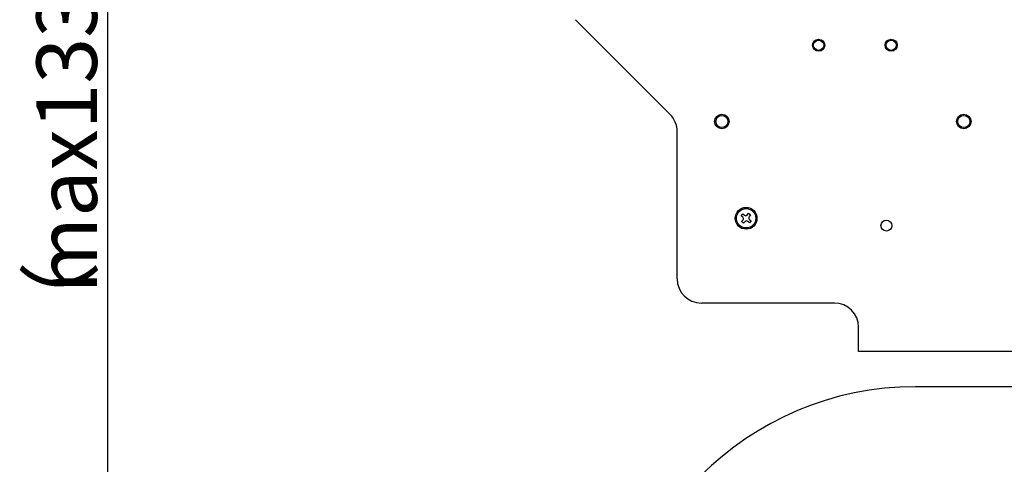
# Model space of a CAD drawing. Extents: x 619 to 850, y 332 to 582.
# Drawn here: x 619 to 660, y 400 to 418 of the extents above; entities that cross this region are included whole.
import ezdxf

# ---------------------------------------------------------------- set-up
doc = ezdxf.new("R2010")
doc.units = 0
doc.layers.add('__ADJ-KIT2-S12_D', color=7, linetype='CONTINUOUS')
doc.layers.add('DEFAULT', color=7, linetype='CONTINUOUS')

# ---------------------------------------------------------------- blocks, each defined once
blk = doc.blocks.new('SE2')
at = {"layer": '__ADJ-KIT2-S12_D', "color": 7, "linetype": 'CONTINUOUS'}
for p, q in [((4.857, 59.643), (0.943, 63.557)), ((5.15, 52.85), (5.15, 58.936)), ((7.793, 55.454), (7.862, 55.535)), ((7.864, 55.395), (7.793, 55.454)), ((7.862, 55.535), (7.932, 55.477)), ((8.045, 55.486), (8.104, 55.557)), ((8.104, 55.557), (8.185, 55.488)), ((8.185, 55.488), (8.127, 55.418)), ((7.815, 55.212), (7.873, 55.282)), ((7.896, 55.143), (7.815, 55.212)), ((7.955, 55.214), (7.896, 55.143)), ((8.138, 55.165), (8.068, 55.223)), ((8.136, 55.305), (8.207, 55.246)), ((8.207, 55.246), (8.138, 55.165)), ((11.65, 51.85), (6.15, 51.85)), ((12.65, 50.1), (12.65, 50.85)), ((12.65, 49.85), (12.65, 50.1)), ((21.3, 49.85), (12.65, 49.85)), ((21, 48.39), (15, 48.39))]:
    blk.add_line(p, q, dxfattribs=at)
for centre, radius in [((11, 62.5), 0.25), ((11, 62.5), 0.21), ((14, 62.5), 0.25), ((14, 62.5), 0.21), ((7, 59.35), 0.3), ((7, 59.35), 0.25), ((17, 59.35), 0.3), ((17, 59.35), 0.25), ((8, 55.35), 0.45), ((8, 55.35), 0.4), ((13.8, 55.05), 0.225)]:
    blk.add_circle(centre, radius, dxfattribs=at)
for centre, radius, start, end in [((4.15, 58.936), 1, 0, 45), ((7.812, 55.334), 0.08, 320, 50), ((7.984, 55.538), 0.08, 230, 320), ((8.188, 55.366), 0.08, 140, 230), ((8.016, 55.162), 0.08, 50, 140), ((6.15, 52.85), 1, 180, 270), ((11.65, 50.85), 1, 0, 90), ((15, 35.85), 12.54, 90, 180)]:
    blk.add_arc(centre, radius, start, end, dxfattribs=at)
blk = doc.blocks.new('GDIMGGROUP67')
at = {"layer": 'DEFAULT', "color": 7, "linetype": 'CONTINUOUS'}
blk.add_line((1.25, 0), (1.25, 119.264), dxfattribs=at)
for s, p in [('max1333', (0.801, 52.246)), ('（', (0.528, 50.165))]:
    blk.add_text(s, height=2.5, rotation=90, dxfattribs=at).set_placement(p)

msp = doc.modelspace()

# ---------------------------------------------------------------- block references
at = {"layer": 'DEFAULT', "color": 7}
for name, p in [('SE2', (641.24, 354.375)), ('GDIMGGROUP67', (621.601, 354.375))]:
    msp.add_blockref(name, p, dxfattribs=at)

doc.saveas('drawing.dxf')
